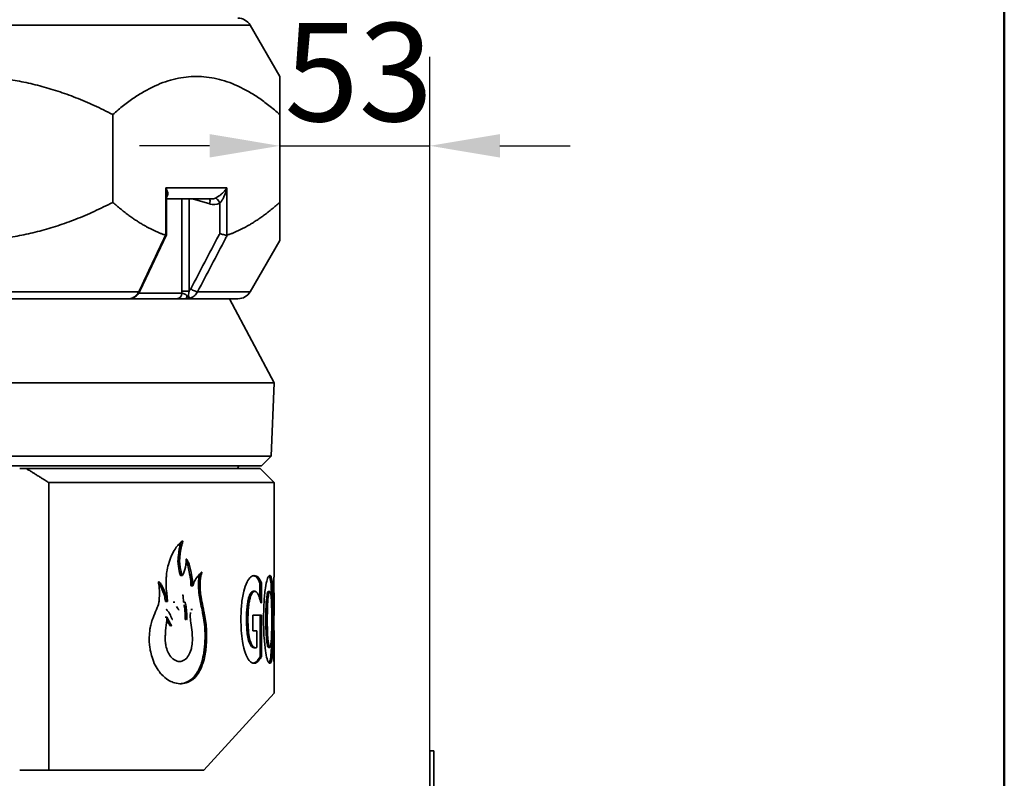
# Model space of a CAD drawing. Units: millimetres. Extents: x 20 to 205, y 5 to 292.
# Drawn here: x 170 to 205, y 198 to 225 of the extents above; entities that cross this region are included whole.
import ezdxf

# ---------------------------------------------------------------- set-up
doc = ezdxf.new("R2010")
doc.units = ezdxf.units.MM
for name, color, linetype, lineweight in [('Bemaßungen(DIN)', 7, 'Continuous', 25), ('Sichtbare Kanten(DIN)', 7, 'Continuous', 35), ('Sichtbare tangentiale Kanten(DIN)', 7, 'Continuous', 35), ('Skizziergeometrie(DIN)', 7, 'Continuous', 50)]:
    doc.layers.add(name, color=color, linetype=linetype, lineweight=lineweight)
doc.styles.add('Aktuell-BSI', font='arial.ttf')
doc.dimstyles.new('STANDARD-DIN-Ortner', dxfattribs={"dimtxt": 3.5, "dimasz": 2.5, "dimexe": 3.175, "dimexo": 0, "dimgap": 0.8, "dimtad": 1, "dimdec": 1, "dimrnd": 1e-08, "dimtxsty": 'Aktuell-BSI', "dimcen": 0.09, "dimdle": 10, "dimclrd": 7, "dimclre": 7, "dimclrt": 7, "dimadec": 0, "dimazin": 2, "dimtfac": 2.857143, "dimtmove": 0, "dimatfit": 3, "dimfxl": 1, "dimtolj": 1, "dimtzin": 0, "dimlwd": 25, "dimlwe": 25, "dimarcsym": 0})

# ---------------------------------------------------------------- blocks, each defined once
blk = doc.blocks.new('Ränder Ortner')
at = {"layer": 'Skizziergeometrie(DIN)'}
blk.add_line((205, 5), (205, 292), dxfattribs=at)
blk = doc.blocks.new('*D17')
at = {"layer": 'Bemaßungen(DIN)', "color": 7, "linetype": 'Continuous', "lineweight": 25, "transparency": 16777216}
for p, q in [((184.516, 199.268), (184.516, 224)), ((176.666, 220.825), (174.166, 220.825)), ((179.166, 220.825), (184.516, 220.825)), ((187.016, 220.825), (189.516, 220.825))]:
    blk.add_line(p, q, dxfattribs=at)
at = {"layer": 'Bemaßungen(DIN)', "color": 7, "linetype": 'Continuous', "transparency": 16777216}
for points in [[(176.666, 221.242), (176.666, 220.408), (179.166, 220.825)], [(187.016, 221.242), (187.016, 220.408), (184.516, 220.825)]]:
    blk.add_solid(points, dxfattribs=at)
at = {"layer": 'Defpoints', "color": 0, "linetype": 'Continuous', "transparency": 16777216}
for p in [(184.516, 220.825), (179.166, 218.81), (184.516, 199.268)]:
    blk.add_point(p, dxfattribs=at)
at = {"layer": 'Bemaßungen(DIN)', "color": 7, "linetype": 'Continuous', "lineweight": 25, "transparency": 16777216, "insert": (179.334, 225.201), "char_height": 3.5, "attachment_point": 1, "style": 'Aktuell-BSI'}
blk.add_mtext('\\A1;53', dxfattribs=at)

msp = doc.modelspace()

# ---------------------------------------------------------------- linework, layer by layer
at = {"layer": 'Sichtbare Kanten(DIN)'}
for p, q in [((178.111, 225.125), (179.166, 223.297)), ((173.218, 218.81), (173.218, 221.94)), ((179.166, 218.81), (179.166, 221.94)), ((175.127, 217.65), (175.127, 219.083)), ((175.127, 218.931), (176.727, 218.931)), ((174.179, 215.64), (175.127, 217.648)), ((178.111, 215.625), (179.166, 217.453)), ((173.807, 215.375), (148.409, 215.375)), ((175.497, 215.375), (173.847, 215.375)), ((177.678, 215.375), (175.827, 215.375)), ((177.37, 215.375), (178.966, 212.375)), ((178.966, 212.375), (134.966, 212.375)), ((178.858, 209.767), (178.966, 212.375)), ((178.858, 209.767), (135.074, 209.767)), ((178.516, 209.425), (178.858, 209.767)), ((178.516, 209.425), (135.416, 209.425)), ((170.129, 209.325), (169.895, 209.325)), ((170.129, 209.325), (178.466, 209.325)), ((177.666, 209.325), (177.703, 209.425)), ((178.466, 209.325), (178.966, 208.825)), ((178.966, 208.825), (170.93, 208.825)), ((170.93, 198.575), (170.93, 208.825)), ((178.966, 205.45), (178.966, 208.825)), ((175.689, 205.515), (175.63, 205.515)), ((178.955, 202.45), (178.955, 205.45)), ((178.966, 205.45), (178.955, 205.45)), ((176.067, 205.143), (176.009, 205.143)), ((178.461, 205.243), (178.461, 204.672)), ((178.512, 205.243), (178.461, 205.243)), ((178.512, 205.243), (178.512, 204.538)), ((178.282, 204.949), (178.23, 204.949)), ((178.753, 204.721), (178.702, 204.721)), ((178.813, 204.947), (178.763, 204.947)), ((178.966, 204.898), (178.955, 204.898)), ((178.966, 204.898), (178.966, 204.091)), ((175.158, 204.587), (175.098, 204.587)), ((175.425, 204.566), (175.365, 204.566)), ((175.79, 204.564), (175.731, 204.564)), ((178.498, 204.538), (178.512, 204.538)), ((175.143, 204.026), (175.082, 204.026)), ((176.051, 204.307), (175.993, 204.307)), ((178.203, 203.537), (178.203, 204.098)), ((178.514, 204.098), (178.203, 204.098)), ((178.463, 204.098), (178.463, 202.62)), ((178.514, 204.098), (178.514, 202.62)), ((178.966, 204.091), (178.955, 204.091)), ((178.203, 203.537), (178.351, 203.537)), ((178.351, 202.946), (178.351, 203.537)), ((178.966, 203.551), (178.955, 203.551)), ((178.966, 203.551), (178.966, 202.45)), ((178.305, 202.939), (178.253, 202.939)), ((178.813, 202.953), (178.763, 202.953)), ((178.514, 202.62), (178.463, 202.62)), ((175.624, 202.443), (175.565, 202.443)), ((178.955, 202.45), (178.966, 202.45)), ((178.966, 201.325), (178.966, 202.45)), ((178.966, 201.325), (176.466, 198.575)), ((184.516, 199.268), (184.666, 199.268)), ((184.516, 147.282), (184.516, 199.268)), ((184.666, 199.268), (184.666, 147.282)), ((169.895, 198.575), (170.93, 198.575)), ((176.466, 198.575), (170.93, 198.575))]:
    msp.add_line(p, q, dxfattribs=at)
for centre, start, end in [((177.678, 224.875), 30, 90), ((177.678, 215.875), 270, 330)]:
    msp.add_arc(centre, 0.5, start, end, dxfattribs=at)
msp.add_ellipse((174.233, 215.376), major_axis=(-0.317, 0.016), ratio=0.108154, start_param=6.036235, end_param=6.046089, dxfattribs=at)
for points, weights in [([(173.218, 221.94), (168.066, 224.607), (162.915, 221.94)], [1.00722105491, 1.04275196656, 1.00722105491]), ([(179.166, 221.94), (176.192, 224.607), (173.218, 221.94)], [1.00722105491, 1.04275196656, 1.00722105491]), ([(179.166, 223.297), (179.166, 223.297), (179.166, 221.94)], [1.02498651074, 1.02498651074, 1.00722105491]), ([(162.915, 218.81), (168.066, 216.143), (173.218, 218.81)], [1.00722105491, 1.04275196656, 1.00722105491]), ([(173.218, 218.81), (174.168, 217.958), (175.091, 217.642)], [1.00722105491, 1.01830934532, 1.02247689103]), ([(177.293, 217.642), (178.216, 217.958), (179.166, 218.81)], [1.02247689103, 1.01830934532, 1.00722105491]), ([(179.166, 218.81), (179.166, 217.453), (179.166, 217.453)], [1.00722105491, 1.02498651074, 1.02498651074]), ([(170.129, 209.325), (170.525, 209.082), (170.93, 208.825)], [1, 1.00249279495, 1.00465036814])]:
    msp.add_rational_spline(points, weights, degree=2, dxfattribs=at)
for points, knots in [([(175.127, 217.65), (175.127, 217.649), (175.127, 217.647), (175.122, 217.643), (175.113, 217.641), (175.101, 217.641)], [0.1964226, 0.1964226, 0.1964226, 0.1964226, 0.226263, 0.226263, 0.3021313, 0.3021313, 0.3021313, 0.3021313]), ([(177.026, 217.694), (177.026, 217.694), (177.026, 217.694), (177.049, 217.688), (177.072, 217.681), (177.12, 217.669), (177.144, 217.664), (177.192, 217.654), (177.214, 217.649), (177.254, 217.643), (177.271, 217.641), (177.283, 217.641)], [-0.3023959, -0.3023959, -0.3023959, -0.3023959, -0.3017371, -0.3017371, -0.227266, -0.227266, -0.1533229, -0.1533229, -0.0757694, -0.0757694, 0, 0, 0, 0]), ([(173.926, 215.4), (173.949, 215.409), (173.971, 215.419), (174.012, 215.444), (174.032, 215.457), (174.069, 215.488), (174.086, 215.504), (174.117, 215.54), (174.132, 215.559), (174.157, 215.598), (174.169, 215.618), (174.179, 215.64)], [1.6590136, 1.6590136, 1.6590136, 1.6590136, 1.7041939, 1.7041939, 1.7493743, 1.7493743, 1.7945546, 1.7945546, 1.839735, 1.839735, 1.8849153, 1.8849153, 1.8849153, 1.8849153]), ([(173.925, 215.4), (173.924, 215.4), (173.922, 215.399), (173.915, 215.396), (173.908, 215.394), (173.894, 215.389), (173.887, 215.387), (173.871, 215.383), (173.863, 215.381), (173.845, 215.378), (173.836, 215.376), (173.82, 215.375), (173.814, 215.375), (173.807, 215.375)], [0.00362611, 0.00362611, 0.00362611, 0.00362611, 0.01000482, 0.01000482, 0.02828286, 0.02828286, 0.0465609, 0.0465609, 0.06483895, 0.06483895, 0.08311699, 0.08311699, 0.09501633, 0.09501633, 0.09501633, 0.09501633]), ([(173.807, 215.375), (173.808, 215.375), (173.809, 215.375), (173.82, 215.375), (173.833, 215.375), (173.847, 215.375)], [-0.08273291, -0.08273291, -0.08273291, -0.08273291, -0.07760537, -0.07760537, 0, 0, 0, 0]), ([(175.497, 215.375), (175.505, 215.375), (175.515, 215.375), (175.547, 215.375), (175.573, 215.375), (175.622, 215.375), (175.645, 215.375), (175.69, 215.375), (175.713, 215.375), (175.751, 215.375), (175.766, 215.375), (175.796, 215.375), (175.812, 215.375), (175.827, 215.375)], [-0.4233197, -0.4233197, -0.4233197, -0.4233197, -0.3641114, -0.3641114, -0.2500216, -0.2500216, -0.1681188, -0.1681188, -0.0933993, -0.0933993, -0.0467023, -0.0467023, 0, 0, 0, 0]), ([(176.464, 204.24), (176.496, 204.08), (176.529, 203.891), (176.553, 203.614), (176.557, 203.548), (176.561, 203.438), (176.561, 203.394), (176.561, 203.306), (176.56, 203.262), (176.556, 203.144), (176.551, 203.072), (176.533, 202.87), (176.512, 202.692), (176.43, 202.374), (176.381, 202.256), (176.319, 202.122), (176.256, 201.997), (176.043, 201.774), (175.934, 201.715), (175.689, 201.645), (175.526, 201.647), (175.273, 201.738), (175.107, 201.814), (174.888, 202.063), (174.78, 202.196), (174.607, 202.577), (174.564, 202.789), (174.547, 202.88), (174.542, 202.908), (174.535, 202.961), (174.533, 202.98), (174.53, 203.001), (174.528, 203.017), (174.526, 203.034), (174.525, 203.04), (174.518, 203.098), (174.513, 203.136), (174.513, 203.253), (174.514, 203.292), (174.518, 203.391), (174.522, 203.46), (174.537, 203.583), (174.544, 203.623), (174.555, 203.672), (174.559, 203.692), (174.572, 203.749), (174.59, 203.827), (174.625, 203.932), (174.641, 203.975), (174.687, 204.099), (174.733, 204.212), (174.817, 204.407), (174.838, 204.439), (174.866, 204.613), (174.871, 204.668), (174.875, 204.755), (174.876, 204.789), (174.877, 204.86), (174.877, 204.899), (174.874, 205.012), (174.869, 205.067), (174.855, 205.194), (174.851, 205.221), (174.846, 205.251), (174.843, 205.261), (174.842, 205.272), (174.842, 205.274), (174.842, 205.279), (174.843, 205.28), (174.843, 205.283), (174.844, 205.284), (174.845, 205.286), (174.846, 205.287), (174.849, 205.289), (174.851, 205.29), (174.855, 205.291), (174.857, 205.29), (174.861, 205.288), (174.866, 205.285), (174.876, 205.277), (174.883, 205.271), (174.921, 205.23), (174.948, 205.182), (174.997, 205.091), (175.032, 205.011), (175.102, 204.849), (175.119, 204.783), (175.152, 204.609), (175.155, 204.595), (175.157, 204.589), (175.157, 204.588), (175.158, 204.588), (175.158, 204.588), (175.158, 204.587), (175.158, 204.587), (175.158, 204.588), (175.158, 204.588), (175.159, 204.588), (175.159, 204.588), (175.159, 204.588), (175.159, 204.589), (175.159, 204.59), (175.159, 204.591), (175.16, 204.596), (175.16, 204.603), (175.16, 204.623), (175.16, 204.645), (175.155, 204.748), (175.147, 204.813), (175.134, 204.917), (175.121, 204.999), (175.115, 205.178), (175.114, 205.221), (175.115, 205.323), (175.117, 205.381), (175.124, 205.493), (175.129, 205.571), (175.151, 205.731), (175.167, 205.814), (175.245, 206.071), (175.314, 206.227), (175.38, 206.371), (175.411, 206.427), (175.515, 206.565), (175.553, 206.613), (175.626, 206.689), (175.655, 206.713), (175.678, 206.731), (175.686, 206.737), (175.696, 206.741), (175.699, 206.742), (175.703, 206.742), (175.705, 206.742), (175.707, 206.742), (175.708, 206.741), (175.71, 206.739), (175.71, 206.739), (175.711, 206.737), (175.711, 206.735), (175.712, 206.733), (175.712, 206.731), (175.712, 206.728), (175.712, 206.726), (175.711, 206.724), (175.711, 206.723), (175.711, 206.722), (175.711, 206.721), (175.71, 206.718), (175.709, 206.716), (175.707, 206.711), (175.706, 206.708), (175.7, 206.691), (175.692, 206.668), (175.674, 206.612), (175.668, 206.59), (175.636, 206.412), (175.623, 206.332), (175.608, 206.21), (175.603, 206.162), (175.599, 206.094), (175.598, 206.074), (175.597, 206.038), (175.597, 206.022), (175.598, 205.986), (175.599, 205.967), (175.604, 205.889), (175.611, 205.839), (175.626, 205.764), (175.631, 205.737), (175.653, 205.632), (175.657, 205.606), (175.667, 205.559), (175.671, 205.544), (175.677, 205.528), (175.679, 205.523), (175.683, 205.518), (175.684, 205.517), (175.688, 205.515), (175.69, 205.515), (175.693, 205.516), (175.695, 205.518), (175.7, 205.522), (175.704, 205.527), (175.715, 205.545), (175.723, 205.563), (175.767, 205.671), (175.804, 205.789), (175.823, 205.919), (175.826, 205.944), (175.829, 205.995), (175.83, 206.016), (175.831, 206.056), (175.831, 206.073), (175.834, 206.088), (175.834, 206.091), (175.836, 206.095), (175.836, 206.097), (175.838, 206.099), (175.839, 206.099), (175.84, 206.1), (175.841, 206.1), (175.844, 206.099), (175.845, 206.098), (175.85, 206.095), (175.853, 206.091), (175.865, 206.075), (175.875, 206.056), (175.898, 206.009), (175.915, 205.969), (175.972, 205.796), (175.992, 205.675), (176.039, 205.425), (176.046, 205.389), (176.053, 205.331), (176.055, 205.31), (176.057, 205.268), (176.057, 205.249), (176.057, 205.207), (176.057, 205.183), (176.059, 205.16), (176.06, 205.154), (176.062, 205.149), (176.062, 205.147), (176.064, 205.145), (176.065, 205.144), (176.066, 205.143), (176.067, 205.143), (176.068, 205.144), (176.069, 205.144), (176.071, 205.146), (176.072, 205.148), (176.074, 205.152), (176.075, 205.156), (176.079, 205.172), (176.082, 205.188), (176.101, 205.25), (176.117, 205.286), (176.154, 205.36), (176.189, 205.422), (176.267, 205.517), (176.287, 205.54), (176.348, 205.607), (176.356, 205.615), (176.372, 205.624), (176.376, 205.626), (176.38, 205.631), (176.381, 205.632), (176.381, 205.632), (176.382, 205.632), (176.382, 205.632), (176.383, 205.632), (176.384, 205.631), (176.384, 205.63), (176.386, 205.626), (176.388, 205.622), (176.39, 205.616), (176.39, 205.613), (176.391, 205.61), (176.391, 205.609), (176.391, 205.608), (176.391, 205.607), (176.391, 205.606), (176.39, 205.606), (176.39, 205.605), (176.39, 205.604), (176.389, 205.603), (176.388, 205.603), (176.385, 205.6), (176.383, 205.597), (176.379, 205.587), (176.377, 205.578), (176.364, 205.529), (176.352, 205.489), (176.339, 205.418), (176.334, 205.381), (176.328, 205.283), (176.327, 205.239), (176.327, 205.176), (176.327, 205.155), (176.328, 205.134), (176.329, 205.085), (176.331, 205.035), (176.341, 204.904), (176.351, 204.824), (176.381, 204.63), (176.403, 204.526), (176.439, 204.361), (176.451, 204.303), (176.464, 204.24)], [0.905308, 0.905308, 0.905308, 0.905308, 1.327327, 1.327327, 1.45648, 1.45648, 1.540459, 1.540459, 1.624726, 1.624726, 1.761565, 1.761565, 2.008881, 2.008881, 2.218545, 2.218545, 2.431787, 2.431787, 2.631264, 2.631264, 2.891257, 2.891257, 3.03455, 3.03455, 3.084958, 3.084958, 3.137603, 3.137603, 3.165019, 3.165019, 3.179569, 3.179569, 3.181111, 3.181111, 3.181786, 3.181786, 3.190299, 3.190299, 3.194138, 3.194138, 3.200594, 3.200594, 3.206746, 3.206746, 3.208721, 3.208721, 3.21369, 3.21369, 3.216472, 3.216472, 3.22344, 3.22344, 3.231681, 3.231681, 3.235136, 3.235136, 3.237309, 3.237309, 3.23968, 3.23968, 3.244462, 3.244462, 3.250461, 3.250461, 3.263892, 3.263892, 3.268488, 3.268488, 3.272012, 3.272012, 3.275672, 3.275672, 3.280653, 3.280653, 3.289215, 3.289215, 3.298185, 3.298185, 3.312061, 3.312061, 3.341342, 3.341342, 3.453129, 3.453129, 3.697672, 3.697672, 4.552843, 4.552843, 4.653397, 4.653397, 4.669075, 4.669075, 4.675288, 4.675288, 4.679357, 4.679357, 4.683027, 4.683027, 4.687594, 4.687594, 4.695922, 4.695922, 4.717305, 4.717305, 4.798792, 4.798792, 5.025979, 5.025979, 5.75373, 5.75373, 7.666274, 7.666274, 8.274848, 8.274848, 9.070068, 9.070068, 9.829606, 9.829606, 10.643991, 10.643991, 11.993136, 11.993136, 14.008677, 14.008677, 15.061764, 15.061764, 16.013225, 16.013225, 16.53973, 16.53973, 16.736617, 16.736617, 16.838857, 16.838857, 16.903049, 16.903049, 16.952825, 16.952825, 17.000665, 17.000665, 17.056115, 17.056115, 17.122339, 17.122339, 17.173838, 17.173838, 17.242518, 17.242518, 17.301108, 17.301108, 17.393619, 17.393619, 17.830199, 17.830199, 18.557623, 18.557623, 19.279727, 19.279727, 19.712861, 19.712861, 19.895166, 19.895166, 20.037629, 20.037629, 20.209613, 20.209613, 20.722518, 20.722518, 21.058198, 21.058198, 21.81283, 21.81283, 22.267723, 22.267723, 22.479588, 22.479588, 22.620127, 22.620127, 22.741416, 22.741416, 22.895166, 22.895166, 23.141498, 23.141498, 23.606662, 23.606662, 25.275888, 25.275888, 25.685103, 25.685103, 26.054004, 26.054004, 26.485122, 26.485122, 26.627238, 26.627238, 26.716851, 26.716851, 26.787196, 26.787196, 26.867482, 26.867482, 26.999723, 26.999723, 27.286685, 27.286685, 28.026058, 28.026058, 28.886139, 28.886139, 30.739746, 30.739746, 31.290167, 31.290167, 31.600251, 31.600251, 31.890372, 31.890372, 32.317251, 32.317251, 32.481501, 32.481501, 32.561729, 32.561729, 32.617152, 32.617152, 32.666551, 32.666551, 32.721416, 32.721416, 32.798365, 32.798365, 32.938289, 32.938289, 33.298211, 33.298211, 33.926508, 33.926508, 34.946229, 34.946229, 35.308219, 35.308219, 36.024054, 36.024054, 36.253063, 36.253063, 36.287846, 36.287846, 36.311247, 36.311247, 36.331098, 36.331098, 36.354932, 36.354932, 36.399808, 36.399808, 36.432453, 36.432453, 36.448962, 36.448962, 36.461134, 36.461134, 36.471692, 36.471692, 36.485653, 36.485653, 36.516672, 36.516672, 36.567365, 36.567365, 36.630035, 36.630035, 36.91685, 36.91685, 37.094226, 37.094226, 37.220494, 37.220494, 37.283547, 37.283547, 37.283547, 37.431689, 37.431689, 37.678397, 37.678397, 38.022818, 38.022818, 38.188855, 38.188855, 38.188855, 38.188855]), ([(175.647, 206.706), (175.646, 206.703), (175.645, 206.701), (175.636, 206.676), (175.626, 206.648), (175.614, 206.605), (175.608, 206.584), (175.582, 206.438), (175.572, 206.381), (175.547, 206.212), (175.538, 206.112), (175.539, 205.881), (175.561, 205.793), (175.596, 205.624), (175.602, 205.587), (175.611, 205.547), (175.614, 205.538), (175.618, 205.527), (175.62, 205.523), (175.624, 205.518), (175.625, 205.517), (175.628, 205.515), (175.629, 205.515), (175.63, 205.515)], [-9.591153, -9.591153, -9.591153, -9.591153, -9.523185, -9.523185, -9.049861, -9.049861, -8.721441, -8.721441, -8.534953, -8.534953, -8.159816, -8.159816, -7.603736, -7.603736, -7.305596, -7.305596, -7.18001, -7.18001, -7.114858, -7.114858, -7.070682, -7.070682, -7.042845, -7.042845, -7.042845, -7.042845]), ([(175.83, 206.028), (175.835, 206.017), (175.841, 206.005), (175.879, 205.912), (175.901, 205.83), (175.933, 205.686), (175.946, 205.612), (175.983, 205.415), (175.991, 205.373), (176, 205.273), (175.999, 205.23), (176, 205.182), (176, 205.171), (176.002, 205.158), (176.002, 205.154), (176.004, 205.149), (176.005, 205.147), (176.006, 205.145), (176.007, 205.144), (176.008, 205.143), (176.009, 205.143), (176.009, 205.143)], [-5.525836, -5.525836, -5.525836, -5.525836, -5.474809, -5.474809, -5.152145, -5.152145, -4.773066, -4.773066, -4.561428, -4.561428, -4.324463, -4.324463, -4.247263, -4.247263, -4.212895, -4.212895, -4.193288, -4.193288, -4.178854, -4.178854, -4.167941, -4.167941, -4.167941, -4.167941]), ([(176.319, 205.575), (176.318, 205.572), (176.318, 205.569), (176.29, 205.463), (176.279, 205.435), (176.269, 205.23), (176.264, 205.056), (176.296, 204.818), (176.321, 204.627), (176.36, 204.467), (176.402, 204.267), (176.405, 204.253), (176.407, 204.24)], [-1.80644, -1.80644, -1.80644, -1.80644, -1.77283, -1.77283, -0.742202, -0.742202, 0, 0, 0, 0.594943, 0.594943, 0.635721, 0.635721, 0.635721, 0.635721]), ([(177.784, 203.952), (177.784, 204.124), (177.79, 204.296), (177.823, 204.642), (177.85, 204.807), (177.912, 205.057), (177.95, 205.18), (178.042, 205.364), (178.084, 205.42), (178.17, 205.493), (178.214, 205.508), (178.256, 205.508)], [0, 0, 0, 0, 0.51513, 0.51513, 1.081412, 1.081412, 1.481443, 1.481443, 1.79277, 1.79277, 2.116114, 2.116114, 2.116114, 2.116114]), ([(178.232, 205.507), (178.308, 205.498), (178.341, 205.455), (178.393, 205.386), (178.428, 205.32), (178.461, 205.243)], [-0.7239393, -0.7239393, -0.7239393, -0.7239393, -0.5333523, -0.5333523, 0, 0, 0, 0]), ([(178.256, 205.508), (178.286, 205.508), (178.317, 205.503), (178.358, 205.482), (178.37, 205.474), (178.432, 205.417), (178.488, 205.298), (178.512, 205.243)], [0, 0, 0, 0, 0.364794, 0.364794, 0.524785, 0.524785, 1.1913, 1.1913, 1.1913, 1.1913]), ([(178.592, 203.95), (178.592, 204.13), (178.595, 204.311), (178.612, 204.672), (178.627, 204.844), (178.661, 205.103), (178.68, 205.22), (178.722, 205.384), (178.74, 205.433), (178.778, 205.499), (178.796, 205.513), (178.813, 205.513)], [0, 0, 0, 0, 0.53981, 0.53981, 1.117617, 1.117617, 1.519552, 1.519552, 1.809929, 1.809929, 2.121976, 2.121976, 2.121976, 2.121976]), ([(178.787, 205.502), (178.792, 205.498), (178.796, 205.491), (178.811, 205.465), (178.821, 205.436), (178.843, 205.329), (178.854, 205.236), (178.868, 205.021), (178.875, 204.88), (178.885, 204.441), (178.887, 204.194), (178.887, 203.95)], [-3.060185, -3.060185, -3.060185, -3.060185, -2.836562, -2.836562, -2.292269, -2.292269, -1.414101, -1.414101, -0.731864, -0.731864, 0, 0, 0, 0]), ([(178.813, 205.513), (178.837, 205.513), (178.859, 205.485), (178.89, 205.35), (178.901, 205.264), (178.916, 205.069), (178.923, 204.934), (178.932, 204.608), (178.934, 204.49), (178.936, 204.231), (178.937, 204.09), (178.937, 203.95)], [0, 0, 0, 0, 0.617325, 0.617325, 1.113745, 1.113745, 1.466803, 1.466803, 1.652237, 1.652237, 1.863894, 1.863894, 1.863894, 1.863894]), ([(174.848, 205.241), (174.885, 205.191), (174.922, 205.118), (175.033, 204.88), (175.05, 204.808), (175.078, 204.683), (175.087, 204.629), (175.094, 204.598), (175.095, 204.593), (175.096, 204.59), (175.096, 204.589), (175.097, 204.588), (175.097, 204.588), (175.097, 204.588), (175.097, 204.588), (175.098, 204.587), (175.098, 204.587), (175.098, 204.587)], [-17.807882, -17.807882, -17.807882, -17.807882, -17.605537, -17.605537, -16.964796, -16.964796, -16.377353, -16.377353, -16.272808, -16.272808, -16.24209, -16.24209, -16.229915, -16.229915, -16.223209, -16.223209, -16.22104, -16.22104, -16.22104, -16.22104]), ([(175.709, 204.83), (175.709, 204.83), (175.709, 204.83), (175.71, 204.83), (175.71, 204.829), (175.711, 204.827), (175.712, 204.825), (175.714, 204.818), (175.715, 204.812), (175.719, 204.79), (175.722, 204.767), (175.732, 204.674), (175.736, 204.615), (175.737, 204.564)], [7.0722497, 7.0722497, 7.0722497, 7.0722497, 7.0731982, 7.0731982, 7.0746831, 7.0746831, 7.0790555, 7.0790555, 7.0868564, 7.0868564, 7.1127244, 7.1127244, 7.2191721, 7.2191721, 7.2191721, 7.2191721]), ([(178.058, 204.704), (178.046, 204.662), (178.036, 204.616), (178.014, 204.499), (178.007, 204.434), (177.987, 204.26), (177.982, 204.111), (177.982, 203.965)], [-0.6524658, -0.6524658, -0.6524658, -0.6524658, -0.5614945, -0.5614945, -0.4389892, -0.4389892, 0, 0, 0, 0]), ([(178.11, 204.704), (178.097, 204.66), (178.087, 204.611), (178.066, 204.496), (178.056, 204.422), (178.043, 204.279), (178.04, 204.216), (178.035, 204.09), (178.034, 204.027), (178.034, 203.965)], [0, 0, 0, 0, 0.1876256, 0.1876256, 0.4059926, 0.4059926, 0.571261, 0.571261, 0.7317935, 0.7317935, 0.7317935, 0.7317935]), ([(178.23, 204.949), (178.186, 204.949), (178.154, 204.913), (178.106, 204.842), (178.08, 204.782), (178.058, 204.704)], [-0.5837305, -0.5837305, -0.5837305, -0.5837305, -0.3398571, -0.3398571, 0, 0, 0, 0]), ([(178.282, 204.949), (178.264, 204.949), (178.246, 204.943), (178.209, 204.916), (178.191, 204.894), (178.15, 204.825), (178.129, 204.771), (178.11, 204.704)], [0, 0, 0, 0, 0.2179844, 0.2179844, 0.432661, 0.432661, 0.720033, 0.720033, 0.720033, 0.720033]), ([(178.42, 204.791), (178.407, 204.826), (178.392, 204.855), (178.346, 204.926), (178.316, 204.949), (178.282, 204.949)], [0, 0, 0, 0, 0.2123855, 0.2123855, 0.6341398, 0.6341398, 0.6341398, 0.6341398]), ([(178.498, 204.538), (178.489, 204.571), (178.48, 204.603), (178.458, 204.681), (178.442, 204.739), (178.42, 204.791)], [0, 0, 0, 0, 0.1602853, 0.1602853, 0.3807538, 0.3807538, 0.3807538, 0.3807538]), ([(178.702, 204.721), (178.691, 204.62), (178.684, 204.497), (178.674, 204.264), (178.672, 204.102), (178.672, 203.95)], [-0.7279004, -0.7279004, -0.7279004, -0.7279004, -0.457031, -0.457031, 0, 0, 0, 0]), ([(178.763, 204.947), (178.754, 204.947), (178.745, 204.936), (178.732, 204.899), (178.729, 204.888), (178.718, 204.842), (178.71, 204.783), (178.702, 204.721)], [-0.3933419, -0.3933419, -0.3933419, -0.3933419, -0.2901398, -0.2901398, -0.2454055, -0.2454055, 0, 0, 0, 0]), ([(178.753, 204.721), (178.746, 204.658), (178.74, 204.584), (178.732, 204.435), (178.728, 204.346), (178.724, 204.134), (178.723, 204.041), (178.723, 203.95)], [0, 0, 0, 0, 0.2415614, 0.2415614, 0.4810164, 0.4810164, 0.657949, 0.657949, 0.657949, 0.657949]), ([(178.813, 204.947), (178.806, 204.947), (178.798, 204.938), (178.781, 204.898), (178.775, 204.871), (178.764, 204.813), (178.758, 204.768), (178.753, 204.721)], [0, 0, 0, 0, 0.1980019, 0.1980019, 0.4088514, 0.4088514, 0.7588655, 0.7588655, 0.7588655, 0.7588655]), ([(178.864, 204.716), (178.859, 204.777), (178.854, 204.831), (178.841, 204.901), (178.835, 204.918), (178.825, 204.941), (178.82, 204.947), (178.813, 204.947)], [0, 0, 0, 0, 0.2322721, 0.2322721, 0.4220624, 0.4220624, 0.6657168, 0.6657168, 0.6657168, 0.6657168]), ([(178.883, 203.95), (178.883, 204.099), (178.882, 204.261), (178.877, 204.458), (178.873, 204.598), (178.864, 204.716)], [0, 0, 0, 0, 0.4471621, 0.4471621, 0.6122997, 0.6122997, 0.6122997, 0.6122997]), ([(175.491, 204.412), (175.505, 204.387), (175.519, 204.363), (175.544, 204.324), (175.554, 204.308), (175.569, 204.288), (175.574, 204.283), (175.58, 204.28), (175.582, 204.279), (175.584, 204.279)], [14.1181548, 14.1181548, 14.1181548, 14.1181548, 14.3958013, 14.3958013, 14.5634203, 14.5634203, 14.6416286, 14.6416286, 14.6623903, 14.6623903, 14.6623903, 14.6623903]), ([(175.851, 204.039), (175.846, 204.023), (175.84, 204.007), (175.827, 203.974), (175.822, 203.961), (175.815, 203.949), (175.813, 203.946), (175.81, 203.943), (175.809, 203.942), (175.807, 203.941), (175.807, 203.941), (175.805, 203.942), (175.804, 203.942), (175.803, 203.944), (175.802, 203.946), (175.8, 203.951), (175.799, 203.955), (175.794, 203.986), (175.793, 204.042), (175.79, 204.195), (175.789, 204.291), (175.766, 204.425), (175.761, 204.447), (175.755, 204.471)], [3.17504, 3.17504, 3.17504, 3.17504, 3.558951, 3.558951, 3.953507, 3.953507, 4.111324, 4.111324, 4.190522, 4.190522, 4.247289, 4.247289, 4.307642, 4.307642, 4.395835, 4.395835, 4.564573, 4.564573, 5.684464, 5.684464, 7.507337, 7.507337, 7.994137, 7.994137, 7.994137, 7.994137]), ([(175.865, 203.941), (175.864, 203.941), (175.864, 203.942), (175.862, 203.943), (175.862, 203.944), (175.86, 203.946), (175.859, 203.949), (175.857, 203.955), (175.856, 203.962), (175.853, 203.988), (175.852, 204.019), (175.849, 204.126), (175.85, 204.2), (175.835, 204.384), (175.82, 204.446), (175.795, 204.549), (175.794, 204.557), (175.792, 204.562), (175.791, 204.563), (175.79, 204.563), (175.79, 204.564), (175.79, 204.564), (175.79, 204.564), (175.79, 204.564)], [5.655105, 5.655105, 5.655105, 5.655105, 5.6590743, 5.6590743, 5.6632342, 5.6632342, 5.6695535, 5.6695535, 5.6831941, 5.6831941, 5.7254779, 5.7254779, 5.8138009, 5.8138009, 5.9151793, 5.9151793, 6.0246793, 6.0246793, 6.0429624, 6.0429624, 6.0546456, 6.0546456, 6.0558005, 6.0558005, 6.0558005, 6.0558005]), ([(175.322, 203.715), (175.321, 203.715), (175.321, 203.715), (175.321, 203.715), (175.32, 203.715), (175.319, 203.716), (175.319, 203.717), (175.317, 203.72), (175.315, 203.723), (175.306, 203.738), (175.301, 203.743), (175.273, 203.787), (175.256, 203.824), (175.217, 203.891), (175.202, 203.909), (175.164, 203.978), (175.16, 204.004), (175.152, 204.02), (175.15, 204.022), (175.147, 204.025), (175.145, 204.026), (175.142, 204.026), (175.14, 204.026), (175.138, 204.024), (175.137, 204.024), (175.136, 204.023), (175.136, 204.022), (175.135, 204.02), (175.135, 204.02), (175.135, 204.018), (175.135, 204.017), (175.135, 204.016), (175.135, 204.016), (175.135, 204.015), (175.135, 204.014), (175.135, 204.012), (175.135, 204.011), (175.135, 204.008), (175.136, 204.006), (175.137, 203.999), (175.139, 203.993), (175.142, 203.977), (175.143, 203.969), (175.145, 203.955), (175.145, 203.95), (175.145, 203.94), (175.145, 203.936), (175.145, 203.926), (175.145, 203.92), (175.144, 203.908), (175.143, 203.901), (175.14, 203.881), (175.138, 203.87), (175.114, 203.72), (175.099, 203.58), (175.087, 203.386), (175.085, 203.334), (175.085, 203.242), (175.086, 203.211), (175.09, 203.135), (175.095, 203.103), (175.101, 203.052), (175.112, 202.982), (175.16, 202.827), (175.188, 202.764), (175.26, 202.643), (175.305, 202.589), (175.43, 202.483), (175.503, 202.46), (175.574, 202.446), (175.598, 202.443), (175.624, 202.443)], [7.7907214, 7.7907214, 7.7907214, 7.7907214, 7.7916241, 7.7916241, 7.7937777, 7.7937777, 7.7967582, 7.7967582, 7.8028449, 7.8028449, 7.8125399, 7.8125399, 7.8326372, 7.8326372, 7.8531513, 7.8531513, 7.8818946, 7.8818946, 7.8873075, 7.8873075, 7.8912649, 7.8912649, 7.89585, 7.89585, 7.8978679, 7.8978679, 7.8997444, 7.8997444, 7.9016595, 7.9016595, 7.9026823, 7.9026823, 7.9035255, 7.9035255, 7.9045253, 7.9045253, 7.9064358, 7.9064358, 7.9091647, 7.9091647, 7.9173967, 7.9173967, 7.9263835, 7.9263835, 7.9310099, 7.9310099, 7.9348945, 7.9348945, 7.9398821, 7.9398821, 7.9455929, 7.9455929, 7.9563956, 7.9563956, 8.0068663, 8.0068663, 8.0291527, 8.0291527, 8.0478328, 8.0478328, 8.0954067, 8.0954067, 8.1770115, 8.1770115, 8.2434273, 8.2434273, 8.3191601, 8.3191601, 8.4361753, 8.4361753, 8.4933384, 8.4933384, 8.4933384, 8.4933384]), ([(175.129, 204.31), (175.129, 204.31), (175.129, 204.31), (175.13, 204.31), (175.13, 204.309), (175.131, 204.309), (175.132, 204.308), (175.136, 204.303), (175.139, 204.298), (175.151, 204.28), (175.16, 204.264), (175.186, 204.23), (175.195, 204.221), (175.26, 204.138), (175.28, 204.072), (175.317, 203.984), (175.323, 203.969), (175.333, 203.953), (175.336, 203.948), (175.339, 203.946), (175.339, 203.946), (175.339, 203.946)], [11.272857, 11.272857, 11.272857, 11.272857, 11.2750262, 11.2750262, 11.282854, 11.282854, 11.3022518, 11.3022518, 11.3615587, 11.3615587, 11.4949653, 11.4949653, 11.6209959, 11.6209959, 12.0603926, 12.0603926, 12.161885, 12.161885, 12.2220894, 12.2220894, 12.2275536, 12.2275536, 12.2275536, 12.2275536]), ([(176.407, 204.24), (176.437, 204.096), (176.472, 203.903), (176.507, 203.496), (176.515, 203.266), (176.455, 202.656), (176.402, 202.481), (176.333, 202.268), (176.271, 202.111), (176.082, 201.863), (175.969, 201.754), (175.74, 201.673), (175.672, 201.661), (175.604, 201.658)], [-25.378786, -25.378786, -25.378786, -25.378786, -24.9511, -24.9511, -24.603146, -24.603146, -24.217449, -24.217449, -23.540042, -23.540042, -23.040185, -23.040185, -22.835804, -22.835804, -22.835804, -22.835804]), ([(176.024, 202.944), (176.044, 203.038), (176.049, 203.111), (176.056, 203.208), (176.056, 203.344), (176.042, 203.49), (176.029, 203.619), (176.008, 203.716), (175.983, 203.91), (175.976, 204), (175.979, 204.143), (175.98, 204.174), (175.983, 204.199)], [-0.508394, -0.508394, -0.508394, -0.508394, -0.444305, -0.444305, 0, 0, 0, 0.394867, 0.394867, 0.670912, 0.670912, 0.768049, 0.768049, 0.768049, 0.768049]), ([(177.982, 203.965), (177.982, 203.868), (177.984, 203.769), (177.993, 203.591), (178, 203.509), (178.021, 203.346), (178.036, 203.268), (178.07, 203.153), (178.095, 203.077), (178.173, 202.96), (178.214, 202.939), (178.253, 202.939)], [-2.766708, -2.766708, -2.766708, -2.766708, -2.129719, -2.129719, -1.575763, -1.575763, -0.948826, -0.948826, -0.479506, -0.479506, 0, 0, 0, 0]), ([(178.034, 203.965), (178.034, 203.829), (178.038, 203.69), (178.058, 203.453), (178.071, 203.353), (178.109, 203.189), (178.128, 203.134), (178.17, 203.038), (178.196, 202.999), (178.25, 202.949), (178.278, 202.939), (178.305, 202.939)], [0, 0, 0, 0, 0.405404, 0.405404, 0.740309, 0.740309, 1.040175, 1.040175, 1.47605, 1.47605, 1.923768, 1.923768, 1.923768, 1.923768]), ([(175.285, 203.769), (175.28, 203.755), (175.274, 203.742), (175.268, 203.725), (175.267, 203.721), (175.265, 203.718), (175.264, 203.717), (175.263, 203.715), (175.263, 203.715), (175.262, 203.715), (175.261, 203.715), (175.261, 203.715), (175.26, 203.715), (175.259, 203.717), (175.258, 203.718), (175.253, 203.727), (175.248, 203.734), (175.236, 203.751), (175.231, 203.758), (175.199, 203.816), (175.189, 203.839), (175.156, 203.89), (175.15, 203.899), (175.144, 203.908)], [13.053013, 13.053013, 13.053013, 13.053013, 13.430709, 13.430709, 13.527737, 13.527737, 13.574423, 13.574423, 13.604106, 13.604106, 13.630246, 13.630246, 13.657761, 13.657761, 13.70397, 13.70397, 13.930341, 13.930341, 14.320703, 14.320703, 14.972459, 14.972459, 15.150913, 15.150913, 15.150913, 15.150913]), ([(178.25, 202.387), (178.195, 202.387), (178.136, 202.414), (178.027, 202.544), (177.977, 202.637), (177.902, 202.852), (177.867, 202.977), (177.818, 203.285), (177.804, 203.42), (177.787, 203.688), (177.784, 203.821), (177.784, 203.952)], [0, 0, 0, 0, 0.651214, 0.651214, 1.234729, 1.234729, 1.635765, 1.635765, 1.915285, 1.915285, 2.1756, 2.1756, 2.1756, 2.1756]), ([(178.813, 202.387), (178.789, 202.387), (178.762, 202.415), (178.711, 202.55), (178.689, 202.638), (178.653, 202.849), (178.633, 202.988), (178.608, 203.311), (178.601, 203.441), (178.593, 203.698), (178.592, 203.824), (178.592, 203.95)], [0, 0, 0, 0, 0.617134, 0.617134, 1.121503, 1.121503, 1.537113, 1.537113, 1.796261, 1.796261, 2.036964, 2.036964, 2.036964, 2.036964]), ([(178.672, 203.95), (178.672, 203.685), (178.678, 203.54), (178.687, 203.359), (178.693, 203.265), (178.702, 203.184)], [-0.5756065, -0.5756065, -0.5756065, -0.5756065, -0.3064834, -0.3064834, 0, 0, 0, 0]), ([(178.723, 203.95), (178.723, 203.685), (178.728, 203.543), (178.737, 203.364), (178.743, 203.267), (178.752, 203.184)], [0, 0, 0, 0, 0.79416, 0.79416, 1.799236, 1.799236, 1.799236, 1.799236]), ([(178.887, 203.95), (178.887, 203.812), (178.886, 203.673), (178.884, 203.414), (178.882, 203.295), (178.874, 202.98), (178.867, 202.849), (178.852, 202.648), (178.841, 202.558), (178.816, 202.444), (178.802, 202.413), (178.787, 202.398)], [-1.927531, -1.927531, -1.927531, -1.927531, -1.700719, -1.700719, -1.496592, -1.496592, -1.137322, -1.137322, -0.634979, -0.634979, -0.214327, -0.214327, -0.214327, -0.214327]), ([(178.937, 203.95), (178.937, 203.702), (178.935, 203.451), (178.925, 203.014), (178.918, 202.876), (178.904, 202.671), (178.895, 202.584), (178.873, 202.47), (178.862, 202.435), (178.838, 202.395), (178.826, 202.387), (178.813, 202.387)], [0, 0, 0, 0, 0.742757, 0.742757, 1.411474, 1.411474, 2.191906, 2.191906, 2.807899, 2.807899, 3.36717, 3.36717, 3.36717, 3.36717]), ([(178.864, 203.189), (178.869, 203.262), (178.873, 203.343), (178.879, 203.529), (178.883, 203.675), (178.883, 203.95)], [0, 0, 0, 0, 0.2735394, 0.2735394, 0.5946487, 0.5946487, 0.5946487, 0.5946487]), ([(175.595, 202.444), (175.646, 202.448), (175.708, 202.464), (175.828, 202.543), (175.876, 202.597), (175.953, 202.722), (175.985, 202.797), (176.014, 202.902), (176.019, 202.923), (176.024, 202.944)], [17.6688587, 17.6688587, 17.6688587, 17.6688587, 17.7224952, 17.7224952, 17.7749378, 17.7749378, 17.8281678, 17.8281678, 17.8418905, 17.8418905, 17.8418905, 17.8418905]), ([(178.305, 202.939), (178.311, 202.939), (178.318, 202.939), (178.327, 202.941), (178.33, 202.941), (178.338, 202.943), (178.345, 202.944), (178.351, 202.946)], [0, 0, 0, 0, 0.0785881, 0.0785881, 0.1114349, 0.1114349, 0.2552154, 0.2552154, 0.2552154, 0.2552154]), ([(178.702, 203.184), (178.706, 203.144), (178.711, 203.106), (178.723, 203.034), (178.729, 203.014), (178.743, 202.97), (178.753, 202.953), (178.763, 202.953)], [-0.4138063, -0.4138063, -0.4138063, -0.4138063, -0.3442733, -0.3442733, -0.2564615, -0.2564615, 0, 0, 0, 0]), ([(178.752, 203.184), (178.759, 203.123), (178.767, 203.069), (178.783, 202.999), (178.79, 202.982), (178.801, 202.96), (178.807, 202.953), (178.813, 202.953)], [0, 0, 0, 0, 0.2330903, 0.2330903, 0.4227022, 0.4227022, 0.6736828, 0.6736828, 0.6736828, 0.6736828]), ([(178.813, 202.953), (178.821, 202.953), (178.828, 202.963), (178.844, 203.01), (178.849, 203.045), (178.856, 203.095), (178.861, 203.139), (178.864, 203.189)], [0, 0, 0, 0, 0.196279, 0.196279, 0.450259, 0.450259, 1.145882, 1.145882, 1.145882, 1.145882]), ([(178.463, 202.62), (178.423, 202.541), (178.37, 202.483), (178.312, 202.421), (178.269, 202.396), (178.224, 202.389)], [-0.9091303, -0.9091303, -0.9091303, -0.9091303, -0.6483105, -0.6483105, -0.1029986, -0.1029986, -0.1029986, -0.1029986]), ([(178.514, 202.62), (178.491, 202.574), (178.464, 202.535), (178.373, 202.425), (178.315, 202.387), (178.25, 202.387)], [0, 0, 0, 0, 0.373732, 0.373732, 1.286143, 1.286143, 1.286143, 1.286143])]:
    msp.add_open_spline(points, degree=3, knots=knots, dxfattribs=at)
for points in [[(175.101, 217.641), (175.097, 217.641), (175.094, 217.641), (175.091, 217.642)], [(177.293, 217.642), (177.29, 217.641), (177.287, 217.641), (177.283, 217.641)], [(178.96, 205.45), (178.959, 205.45), (178.957, 205.449), (178.955, 205.446)]]:
    msp.add_open_spline(points, degree=3, dxfattribs=at)
at = {"layer": 'Sichtbare tangentiale Kanten(DIN)'}
for p, q in [((178.111, 225.125), (135.822, 225.125)), ((175.101, 219.331), (175.101, 217.641)), ((175.101, 219.331), (177.283, 219.331)), ((177.283, 217.641), (177.283, 219.331)), ((175.675, 218.931), (175.675, 215.651)), ((175.94, 215.651), (175.94, 218.931)), ((176.059, 218.931), (176.67, 218.752)), ((177.026, 218.78), (177.026, 217.694)), ((148.263, 215.625), (174.138, 215.625)), ((174.142, 215.575), (175.677, 215.575)), ((175.675, 215.651), (175.94, 215.651)), ((176.236, 215.625), (178.111, 215.625)), ((178.11, 204.704), (178.058, 204.704)), ((176.464, 204.24), (176.407, 204.24)), ((178.034, 203.965), (177.982, 203.965)), ((178.723, 203.95), (178.672, 203.95)), ((178.937, 203.95), (178.887, 203.95)), ((178.752, 203.184), (178.702, 203.184))]:
    msp.add_line(p, q, dxfattribs=at)
for centre, major_axis, ratio, start_param, end_param in [((176.586, 218.752), (0.056, 0.192), 0.406067, 4.831252, 6.023486), ((176.811, 219.331), (0, 0.6), 0.91107, 2.879793, 3.545649), ((176.727, 219.331), (0, -0.4), 0.933593, 0, 0.404056), ((176.942, 218.78), (-0.085, 0.181), 0.386675, 4.532869, 6.068382), ((173.998, 215.725), (0.181, -0.085), 0.287854, 5.727384, 6.283185), ((175.497, 215.575), (0, -0.2), 0.903429, 0, 1.570796), ((176.079, 215.725), (0.177, -0.093), 0.210146, 4.330925, 5.90998), ((173.847, 215.575), (0, -0.2), 0.823012, 0, 0.522154), ((175.827, 215.575), (0, -0.2), 0.158535, 0, 1.109834)]:
    msp.add_ellipse(centre, major_axis=major_axis, ratio=ratio, start_param=start_param, end_param=end_param, dxfattribs=at)
for points, knots in [([(175.127, 218.991), (175.14, 219.002), (175.149, 219.015), (175.167, 219.05), (175.173, 219.072), (175.177, 219.131), (175.171, 219.17), (175.145, 219.249), (175.126, 219.29), (175.101, 219.331)], [0.0895281, 0.0895281, 0.0895281, 0.0895281, 0.1931527, 0.1931527, 0.344563, 0.344563, 0.5765661, 0.5765661, 0.8141002, 0.8141002, 0.8141002, 0.8141002]), ([(175.101, 219.331), (175.113, 219.27), (175.122, 219.208), (175.127, 219.126), (175.127, 219.105), (175.127, 219.083)], [-0.8141002, -0.8141002, -0.8141002, -0.8141002, -0.5765661, -0.5765661, -0.4904251, -0.4904251, -0.4904251, -0.4904251]), ([(177.283, 219.331), (177.258, 219.29), (177.228, 219.249), (177.163, 219.176), (177.13, 219.143), (177.067, 219.087), (177.038, 219.064), (176.981, 219.023), (176.953, 219.005), (176.908, 218.98), (176.89, 218.971), (176.874, 218.963)], [-0.001212, -0.001212, -0.001212, -0.001212, 0.2363221, 0.2363221, 0.4348939, 0.4348939, 0.5886188, 0.5886188, 0.7266307, 0.7266307, 0.8128882, 0.8128882, 0.8128882, 0.8128882]), ([(177.026, 218.78), (177.038, 218.791), (177.05, 218.804), (177.082, 218.842), (177.101, 218.869), (177.139, 218.93), (177.158, 218.965), (177.197, 219.048), (177.217, 219.098), (177.254, 219.208), (177.271, 219.27), (177.283, 219.331)], [-0.8128882, -0.8128882, -0.8128882, -0.8128882, -0.7266307, -0.7266307, -0.5886188, -0.5886188, -0.4348939, -0.4348939, -0.2363221, -0.2363221, 0.001212, 0.001212, 0.001212, 0.001212]), ([(177.026, 217.694), (177.015, 217.672), (177.003, 217.65), (176.991, 217.628), (176.825, 217.311), (176.659, 216.994), (176.327, 216.359), (176.161, 216.042), (175.994, 215.725)], [2.121236, 2.121236, 2.121236, 2.121236, 2.197518, 2.197518, 2.197518, 3.296277, 3.296277, 4.395037, 4.395037, 4.395037, 4.395037]), ([(176.236, 215.625), (176.403, 215.942), (176.569, 216.259), (176.901, 216.894), (177.067, 217.211), (177.233, 217.528), (177.253, 217.566), (177.273, 217.604), (177.293, 217.642)], [-4.395037, -4.395037, -4.395037, -4.395037, -3.296277, -3.296277, -2.197518, -2.197518, -2.197518, -2.065731, -2.065731, -2.065731, -2.065731]), ([(174.138, 215.625), (174.119, 215.583), (174.094, 215.545), (174.019, 215.458), (173.963, 215.418), (173.902, 215.396)], [-1.8849153, -1.8849153, -1.8849153, -1.8849153, -1.7976461, -1.7976461, -1.6576864, -1.6576864, -1.6576864, -1.6576864]), ([(175.855, 215.486), (175.845, 215.497), (175.836, 215.505), (175.818, 215.519), (175.81, 215.524), (175.789, 215.536), (175.777, 215.542), (175.753, 215.552), (175.742, 215.556), (175.716, 215.564), (175.703, 215.568), (175.687, 215.572), (175.682, 215.574), (175.677, 215.575)], [0, 0, 0, 0, 0.0467023, 0.0467023, 0.0933993, 0.0933993, 0.1681188, 0.1681188, 0.2500216, 0.2500216, 0.3641114, 0.3641114, 0.4233197, 0.4233197, 0.4233197, 0.4233197]), ([(175.973, 215.396), (175.961, 215.396), (175.95, 215.402), (175.93, 215.43), (175.921, 215.454), (175.914, 215.508), (175.915, 215.538), (175.924, 215.595), (175.931, 215.621), (175.94, 215.651)], [0, 0, 0, 0, 0.170157, 0.170157, 0.3737997, 0.3737997, 0.5452301, 0.5452301, 0.6712104, 0.6712104, 0.6712104, 0.6712104]), ([(175.994, 215.725), (175.986, 215.708), (175.975, 215.692), (175.956, 215.668), (175.948, 215.66), (175.94, 215.651)], [3.76983062, 3.76983062, 3.76983062, 3.76983062, 3.82824289, 3.82824289, 3.86506798, 3.86506798, 3.86506798, 3.86506798]), ([(175.973, 215.396), (176.009, 215.408), (176.044, 215.425), (176.117, 215.473), (176.154, 215.507), (176.204, 215.57), (176.222, 215.597), (176.236, 215.625)], [-3.9970595, -3.9970595, -3.9970595, -3.9970595, -3.9217025, -3.9217025, -3.8282429, -3.8282429, -3.7698306, -3.7698306, -3.7698306, -3.7698306]), ([(173.902, 215.396), (173.902, 215.396), (173.902, 215.396), (173.902, 215.396), (173.902, 215.396), (173.901, 215.396), (173.901, 215.396), (173.901, 215.395), (173.9, 215.395), (173.899, 215.395), (173.897, 215.394), (173.893, 215.393), (173.89, 215.392), (173.883, 215.389), (173.879, 215.388), (173.866, 215.384), (173.858, 215.381), (173.85, 215.38), (173.842, 215.378), (173.835, 215.377), (173.821, 215.375), (173.814, 215.375), (173.807, 215.375)], [-0.00001639, -0.00001639, -0.00001639, -0.00001639, 0.00006608, 0.00006608, 0.00014854, 0.00014854, 0.00042997, 0.00042997, 0.00139196, 0.00139196, 0.00492126, 0.00492126, 0.0118627, 0.0118627, 0.02374179, 0.02374179, 0.04749997, 0.04749997, 0.04749997, 0.07125815, 0.07125815, 0.09501633, 0.09501633, 0.09501633, 0.09501633]), ([(173.925, 215.4), (173.923, 215.399), (173.92, 215.398), (173.915, 215.397), (173.913, 215.397), (173.909, 215.396), (173.908, 215.396), (173.906, 215.396), (173.905, 215.396), (173.904, 215.396), (173.904, 215.396), (173.902, 215.396)], [-0.003626114, -0.003626114, -0.003626114, -0.003626114, -0.001391958, -0.001391958, -0.00042997, -0.00042997, -0.000148542, -0.000148542, -0.000066075, -0.000066075, 0.000016392, 0.000016392, 0.000016392, 0.000016392]), ([(175.827, 215.375), (175.839, 215.375), (175.851, 215.375), (175.875, 215.377), (175.887, 215.378), (175.9, 215.38), (175.912, 215.381), (175.924, 215.384), (175.943, 215.388), (175.949, 215.389), (175.958, 215.392), (175.962, 215.393), (175.967, 215.394), (175.969, 215.395), (175.971, 215.395), (175.971, 215.395), (175.972, 215.396), (175.972, 215.396), (175.972, 215.396), (175.972, 215.396), (175.973, 215.396), (175.973, 215.396), (175.973, 215.396)], [0, 0, 0, 0, 0.02375818, 0.02375818, 0.04751636, 0.04751636, 0.04751636, 0.07127454, 0.07127454, 0.08315363, 0.08315363, 0.09009507, 0.09009507, 0.09362437, 0.09362437, 0.09458636, 0.09458636, 0.09486779, 0.09486779, 0.09495026, 0.09495026, 0.09503272, 0.09503272, 0.09503272, 0.09503272]), ([(175.973, 215.396), (175.971, 215.396), (175.971, 215.396), (175.97, 215.396), (175.97, 215.396), (175.968, 215.396), (175.967, 215.396), (175.964, 215.397), (175.963, 215.397), (175.956, 215.399), (175.953, 215.4), (175.944, 215.404), (175.94, 215.407), (175.929, 215.414), (175.923, 215.419), (175.908, 215.432), (175.9, 215.439), (175.893, 215.447), (175.885, 215.454), (175.879, 215.461), (175.867, 215.474), (175.861, 215.48), (175.855, 215.486)], [-0.09503272, -0.09503272, -0.09503272, -0.09503272, -0.09495026, -0.09495026, -0.09486779, -0.09486779, -0.09458636, -0.09458636, -0.09362437, -0.09362437, -0.09009507, -0.09009507, -0.08315363, -0.08315363, -0.07127454, -0.07127454, -0.04751636, -0.04751636, -0.04751636, -0.02375818, -0.02375818, 0, 0, 0, 0])]:
    msp.add_open_spline(points, degree=3, knots=knots, dxfattribs=at)
for points in [[(175.091, 217.642), (174.773, 216.97), (174.456, 216.297), (174.138, 215.625)], [(175.675, 215.651), (175.675, 215.626), (175.676, 215.6), (175.677, 215.575)], [(173.926, 215.4), (173.918, 215.397), (173.91, 215.396), (173.902, 215.396)]]:
    msp.add_open_spline(points, degree=3, dxfattribs=at)

# ---------------------------------------------------------------- block references
msp.add_blockref('Ränder Ortner', (0, 0))

# ---------------------------------------------------------------- dimensions: what is measured, and where the dimension line sits
at = {"layer": 'Bemaßungen(DIN)', "color": 7, "linetype": 'Continuous', "lineweight": 25}
dim = msp.add_linear_dim(base=(184.516206326, 220.825011928), p1=(179.166206326, 218.809895934), p2=(184.516206326, 199.267870376), angle=180, dimstyle='STANDARD-DIN-Ortner', override={"dimgap": 0.8, "dimdec": 0, "dimlfac": 10, "dimse1": 1, "dimtol": 0, "dimlim": 0, "dimtp": 0, "dimtm": 0, "dimtdec": 0, "dimtofl": 1, "dimatfit": 1}, dxfattribs=at)
dim.commit()
dim.dimension.update_dxf_attribs({"geometry": '*D17', "text_midpoint": (181.841206326, 220.825011928), "dimtype": 160})

doc.saveas('drawing.dxf')
